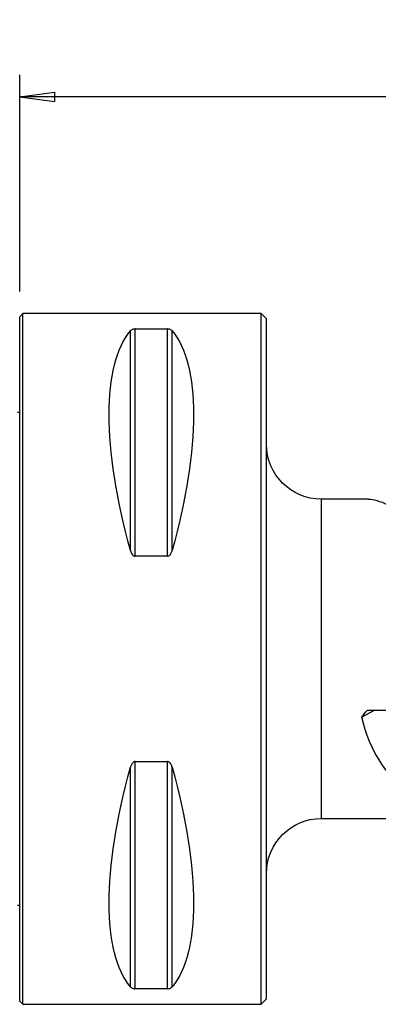
# Model space of a CAD drawing. Units: millimetres. Extents: x -53 to 97, y -32 to 58.
# Drawn here: x 0 to 33, y -32 to 58 of the extents above; entities that cross this region are included whole.
import ezdxf

# ---------------------------------------------------------------- set-up
doc = ezdxf.new("R2010")
doc.units = ezdxf.units.MM
doc.layers.get('0').update_dxf_attribs({"linetype": 'CONTINUOUS'})
for name, color, linetype in [('1', 4, 'CONTINUOUS'), ('2', 7, 'CONTINUOUS'), ('SK1', 4, 'CONTINUOUS')]:
    doc.layers.add(name, color=color, linetype=linetype)
doc.styles.add('DEFAULT', font='simplex.shx')
doc.dimstyles.get("Standard").update_dxf_attribs({"dimtxt": 0.18, "dimasz": 0.18, "dimexe": 0.18, "dimexo": 0.0625, "dimgap": 0.09, "dimtad": 1, "dimzin": 0, "dimdsep": 52, "dimtxsty": 'Standard', "dimcen": 0.09, "dimadec": 0, "dimazin": 0, "dimtfac": 1, "dimtdec": 4, "dimtofl": 0, "dimtmove": 0, "dimatfit": 3, "dimfxl": 1, "dimtolj": 1, "dimtzin": 0, "dimarcsym": 0})

# ---------------------------------------------------------------- blocks, each defined once
blk = doc.blocks.new('DimnDraft3D1')
at = {"layer": '2'}
for p, q in [((0, 33.5), (0, 53.25)), ((82.4738, 17.875), (82.4738, 53.25)), ((0, 51.25), (3.174998, 51.667997)), ((82.4738, 51.25), (0, 51.25)), ((0, 51.25), (3.175002, 50.832003)), ((3.174998, 51.667997), (3.175002, 50.832003)), ((82.4738, 51.25), (79.298798, 51.667997)), ((79.298802, 50.832003), (79.298798, 51.667997)), ((82.4738, 51.25), (79.298802, 50.832003))]:
    blk.add_line(p, q, dxfattribs=at)
at = {"layer": '2', "insert": (34.128676, 52.375), "char_height": 4.5, "attachment_point": 7, "line_spacing_factor": 1.084337, "style": 'DEFAULT'}
blk.add_mtext('\\W01.000;\\fsimplex.shx,bigfont.shx;3.247\\P', dxfattribs=at)
blk = doc.blocks.new('_CLOSED')
at = {"lineweight": -2}
for p, q in [((-1, 0.166667), (0, 0)), ((-1, 0.166667), (-1, -0.166667)), ((0, 0), (-1, -0.166667)), ((0, 0), (-1, 0))]:
    blk.add_line(p, q, dxfattribs=at)

msp = doc.modelspace()

# ---------------------------------------------------------------- linework, layer by layer
at = {"layer": '1'}
for p, q in [((0.3, 31.5), (0, 31.2)), ((22, 31.5), (0.3, 31.5)), ((0.3, -31.5), (0.3, 31.5)), ((22.5, 31), (22, 31.5)), ((22, -31.5), (22, 31.5)), ((0, -31.2), (0, 31.2)), ((22.5, -31), (22.5, 31)), ((10.106, 9.869), (10.106, 29.914)), ((10.539, 30.081), (13.461, 30.081)), ((10.539, 9.349), (10.539, 30.081)), ((13.461, 9.349), (13.461, 30.081)), ((13.894, 9.869), (13.894, 29.914)), ((31.795, 14.559), (27.5, 14.559)), ((27.5, -14.559), (27.5, 14.559)), ((13.461, 9.349), (10.539, 9.349)), ((32.369, -4.677), (31.191, -5.314)), ((31.697, -4.677), (33.633, -4.677)), ((10.106, -29.914), (10.106, -9.869)), ((10.539, -9.349), (13.461, -9.349)), ((10.539, -30.081), (10.539, -9.349)), ((13.461, -30.081), (13.461, -9.349)), ((13.894, -29.914), (13.894, -9.869)), ((27.5, -14.559), (38.177, -14.559)), ((13.461, -30.081), (10.539, -30.081)), ((0, -31.2), (0.3, -31.5)), ((22, -31.5), (22.5, -31)), ((0.3, -31.5), (22, -31.5))]:
    msp.add_line(p, q, dxfattribs=at)
at = {"layer": '1', "extrusion": (0, 0, -1)}
for centre, start, end in [((-27.5, 19.559), 270, 0), ((-27.5, -19.559), 0, 90)]:
    msp.add_arc(centre, 5, start, end, dxfattribs=at)
for centre, major_axis, ratio, start_param, end_param in [((26.347, 0), (14.754, -31.093), 0.341999, 2.050353, 2.983786), ((-2.347, 0), (14.754, 31.093), 0.341999, 0.157806, 1.09124), ((44.571, 0), (13.451, -14.337), 0.188353, -2.966668, -2.437162), ((42.847, 0), (15.39, 14.108), 0.233509, -2.19389, -2.147277), ((44.571, 0), (8.568, 12.606), 0.850055, 3.135393, -2.468354), ((26.347, 0), (14.754, 31.093), 0.341999, -2.983786, -2.050353), ((-2.347, 0), (14.754, -31.093), 0.341999, -1.09124, -0.157806)]:
    msp.add_ellipse(centre, major_axis=major_axis, ratio=ratio, start_param=start_param, end_param=end_param, dxfattribs=at)
at = {"layer": '1'}
for points, knots in [([(10.539, 30.081), (10.537, 30.081), (10.536, 30.081), (10.508, 30.08), (10.481, 30.079), (10.423, 30.073), (10.393, 30.067), (10.323, 30.051), (10.288, 30.038), (10.199, 29.998), (10.158, 29.968), (10.119, 29.93), (10.112, 29.922), (10.106, 29.914)], [0, 0, 0, 0, 0.004864, 0.004864, 0.113203, 0.113203, 0.252307, 0.252307, 0.47224, 0.47224, 0.894683, 0.894683, 1, 1, 1, 1]), ([(13.894, 29.914), (13.878, 29.934), (13.857, 29.954), (13.801, 29.996), (13.762, 30.018), (13.686, 30.047), (13.658, 30.056), (13.599, 30.069), (13.569, 30.074), (13.513, 30.079), (13.487, 30.081), (13.461, 30.081)], [0, 0, 0, 0, 0.270525, 0.270525, 0.599384, 0.599384, 0.76214, 0.76214, 0.896617, 0.896617, 1, 1, 1, 1]), ([(10.106, 9.869), (10.122, 9.808), (10.143, 9.748), (10.199, 9.618), (10.238, 9.548), (10.314, 9.457), (10.342, 9.429), (10.401, 9.387), (10.431, 9.371), (10.487, 9.353), (10.513, 9.349), (10.539, 9.349)], [0, 0, 0, 0, 0.270525, 0.270525, 0.599384, 0.599384, 0.76214, 0.76214, 0.896617, 0.896617, 1, 1, 1, 1]), ([(13.461, 9.349), (13.463, 9.349), (13.464, 9.349), (13.492, 9.35), (13.519, 9.355), (13.577, 9.375), (13.607, 9.392), (13.677, 9.445), (13.712, 9.485), (13.801, 9.61), (13.842, 9.704), (13.881, 9.822), (13.888, 9.845), (13.894, 9.869)], [0, 0, 0, 0, 0.004864, 0.004864, 0.113203, 0.113203, 0.252307, 0.252307, 0.47224, 0.47224, 0.894683, 0.894683, 1, 1, 1, 1]), ([(10.539, -9.349), (10.537, -9.349), (10.536, -9.349), (10.508, -9.35), (10.481, -9.355), (10.423, -9.375), (10.393, -9.392), (10.323, -9.445), (10.288, -9.485), (10.199, -9.61), (10.158, -9.704), (10.119, -9.822), (10.112, -9.845), (10.106, -9.869)], [0, 0, 0, 0, 0.004864, 0.004864, 0.113203, 0.113203, 0.252307, 0.252307, 0.47224, 0.47224, 0.894683, 0.894683, 1, 1, 1, 1]), ([(13.894, -9.869), (13.878, -9.808), (13.857, -9.748), (13.801, -9.618), (13.762, -9.548), (13.686, -9.457), (13.658, -9.429), (13.599, -9.387), (13.569, -9.371), (13.513, -9.353), (13.487, -9.349), (13.461, -9.349)], [0, 0, 0, 0, 0.270525, 0.270525, 0.599384, 0.599384, 0.76214, 0.76214, 0.896617, 0.896617, 1, 1, 1, 1]), ([(10.106, -29.914), (10.122, -29.934), (10.143, -29.954), (10.199, -29.996), (10.238, -30.018), (10.314, -30.047), (10.342, -30.056), (10.401, -30.069), (10.431, -30.074), (10.487, -30.079), (10.513, -30.081), (10.539, -30.081)], [0, 0, 0, 0, 0.270525, 0.270525, 0.599384, 0.599384, 0.76214, 0.76214, 0.896617, 0.896617, 1, 1, 1, 1]), ([(13.461, -30.081), (13.463, -30.081), (13.464, -30.081), (13.492, -30.08), (13.519, -30.079), (13.577, -30.073), (13.607, -30.067), (13.677, -30.051), (13.712, -30.038), (13.801, -29.998), (13.842, -29.968), (13.881, -29.93), (13.888, -29.922), (13.894, -29.914)], [0, 0, 0, 0, 0.004864, 0.004864, 0.113203, 0.113203, 0.252307, 0.252307, 0.47224, 0.47224, 0.894683, 0.894683, 1, 1, 1, 1])]:
    msp.add_open_spline(points, degree=3, knots=knots, dxfattribs=at)
at = {"layer": 'SK1'}
for p, q in [((0, 22.45), (-0.2, 22.45)), ((-0.2, -22.45), (0, -22.45))]:
    msp.add_line(p, q, dxfattribs=at)

# ---------------------------------------------------------------- dimensions: what is measured, and where the dimension line sits
at = {"layer": '2', "lineweight": -3}
dim = msp.add_linear_dim(base=(0, 51.25), p1=(82.474, 17.875), p2=(0, 33.5), dimstyle='Standard', override={"dimtxt": 4.5, "dimasz": 3.175, "dimexe": 2, "dimexo": 2, "dimgap": 2.25, "dimtad": 1, "dimtih": 0, "dimdec": 2, "dimzin": 8, "dimpost": '<>', "dimtxsty": 'DEFAULT', "dimblk1": 'CLOSED', "dimblk2": 'CLOSED', "dimsah": 1, "dimclrd": 2, "dimclre": 2, "dimclrt": 7, "dimtdec": 2, "dimtofl": 1, "dimtmove": 0}, dxfattribs=at)
dim.commit()
dim.dimension.update_dxf_attribs({"geometry": 'DimnDraft3D1', "text_midpoint": (32.61, 51.25)})

doc.saveas('drawing.dxf')
